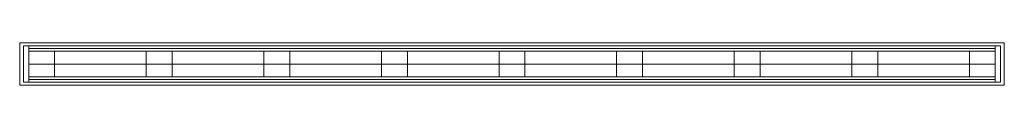
# Model space of a CAD drawing. Extents: x -15 to 3795, y -83 to 83.
import ezdxf

# ---------------------------------------------------------------- set-up
doc = ezdxf.new("R2010")
doc.units = 0
doc.header["$MEASUREMENT"] = 0
doc.layers.add('ｴｸｽﾃﾘｱ商品', color=7, linetype='Continuous')

# ---------------------------------------------------------------- blocks, each defined once
blk = doc.blocks.new('オブジェクト_47')
at = {"layer": 'ｴｸｽﾃﾘｱ商品', "color": 43, "lineweight": 20}
mesh = blk.add_polyface(dxfattribs=at)
corners = [(3760, -70), (20, -70), (20, -50), (3760, -50), (20, -70, 50), (3760, -70, 50), (3760, -50, 50), (20, -50, 50), (3760, -60, 2000), (20, -60, 2000), (20, -50, 2000), (3760, -50, 2000), (20, -60, 2003), (3760, -60, 2003), (3760, -50, 2003), (20, -50, 2003), (3760, -70, 2003), (20, -70, 2003), (20, -50, 2003), (3760, -50, 2003), (20, -70, 2150), (3760, -70, 2150), (3760, -50, 2150), (20, -50, 2150), (3760, 70), (3760, 50), (20, 50), (20, 70), (20, 70, 50), (20, 50, 50), (3760, 50, 50), (3760, 70, 50), (3760, 60, 2000), (3760, 50, 2000), (20, 50, 2000), (20, 60, 2000), (20, 60, 2003), (20, 50, 2003), (3760, 50, 2003), (3760, 60, 2003), (3760, 70, 2003), (3760, 50, 2003), (20, 50, 2003), (20, 70, 2003), (20, 70, 2150), (20, 50, 2150), (3760, 50, 2150), (3760, 70, 2150), (3795, -82.5, 2150), (-15, -82.5, 2150), (-15, 82.5, 2150), (3795, 82.5, 2150), (-15, -82.5, 2170), (3795, -82.5, 2170), (3795, 82.5, 2170), (-15, 82.5, 2170)]
mesh.append_faces([[corners[k] for k in face] for face in [(0, 1, 2, 3), (4, 5, 6, 7), (1, 0, 5, 4), (0, 3, 6, 5), (3, 2, 7, 6), (2, 1, 4, 7), (8, 9, 10, 11), (12, 13, 14, 15), (9, 8, 13, 12), (8, 11, 14, 13), (11, 10, 15, 14), (10, 9, 12, 15), (16, 17, 18, 19), (20, 21, 22, 23), (17, 16, 21, 20), (16, 19, 22, 21), (19, 18, 23, 22), (18, 17, 20, 23), (24, 25, 26, 27), (28, 29, 30, 31), (27, 28, 31, 24), (24, 31, 30, 25), (25, 30, 29, 26), (26, 29, 28, 27), (32, 33, 34, 35), (36, 37, 38, 39), (35, 36, 39, 32), (32, 39, 38, 33), (33, 38, 37, 34), (34, 37, 36, 35), (40, 41, 42, 43), (44, 45, 46, 47), (43, 44, 47, 40), (40, 47, 46, 41), (41, 46, 45, 42), (42, 45, 44, 43), (48, 49, 50, 51), (52, 53, 54, 55), (49, 48, 53, 52), (48, 51, 54, 53), (51, 50, 55, 54), (50, 49, 52, 55)]], dxfattribs={"color": 43})
at = {"layer": 'ｴｸｽﾃﾘｱ商品', "color": 253, "lineweight": 20}
mesh = blk.add_polyface(dxfattribs=at)
corners = [(120, -50), (20, -50), (20, 50), (120, 50), (20, -50, 2150), (120, -50, 2150), (120, 50, 2150), (20, 50, 2150), (575, -50), (475, -50), (475, 50), (575, 50), (475, -50, 2150), (575, -50, 2150), (575, 50, 2150), (475, 50, 2150), (1030, -50), (930, -50), (930, 50), (1030, 50), (930, -50, 2150), (1030, -50, 2150), (1030, 50, 2150), (930, 50, 2150), (1485, -50), (1385, -50), (1385, 50), (1485, 50), (1385, -50, 2150), (1485, -50, 2150), (1485, 50, 2150), (1385, 50, 2150), (1940, -50), (1840, -50), (1840, 50), (1940, 50), (1840, -50, 2150), (1940, -50, 2150), (1940, 50, 2150), (1840, 50, 2150), (2395, -50), (2295, -50), (2295, 50), (2395, 50), (2295, -50, 2150), (2395, -50, 2150), (2395, 50, 2150), (2295, 50, 2150), (2850, -50), (2750, -50), (2750, 50), (2850, 50), (2750, -50, 2150), (2850, -50, 2150), (2850, 50, 2150), (2750, 50, 2150), (3305, -50), (3205, -50), (3205, 50), (3305, 50), (3205, -50, 2150), (3305, -50, 2150), (3305, 50, 2150), (3205, 50, 2150), (3760, -50), (3660, -50), (3660, 50), (3760, 50), (3660, -50, 2150), (3760, -50, 2150), (3760, 50, 2150), (3660, 50, 2150), (20, -70), (0, -70), (0, 70), (20, 70), (0, -70, 2150), (20, -70, 2150), (20, 70, 2150), (0, 70, 2150)]
mesh.append_faces([[corners[k] for k in face] for face in [(0, 1, 2, 3), (4, 5, 6, 7), (1, 0, 5, 4), (0, 3, 6, 5), (3, 2, 7, 6), (2, 1, 4, 7), (8, 9, 10, 11), (12, 13, 14, 15), (9, 8, 13, 12), (8, 11, 14, 13), (11, 10, 15, 14), (10, 9, 12, 15), (16, 17, 18, 19), (20, 21, 22, 23), (17, 16, 21, 20), (16, 19, 22, 21), (19, 18, 23, 22), (18, 17, 20, 23), (24, 25, 26, 27), (28, 29, 30, 31), (25, 24, 29, 28), (24, 27, 30, 29), (27, 26, 31, 30), (26, 25, 28, 31), (32, 33, 34, 35), (36, 37, 38, 39), (33, 32, 37, 36), (32, 35, 38, 37), (35, 34, 39, 38), (34, 33, 36, 39), (40, 41, 42, 43), (44, 45, 46, 47), (41, 40, 45, 44), (40, 43, 46, 45), (43, 42, 47, 46), (42, 41, 44, 47), (48, 49, 50, 51), (52, 53, 54, 55), (49, 48, 53, 52), (48, 51, 54, 53), (51, 50, 55, 54), (50, 49, 52, 55), (56, 57, 58, 59), (60, 61, 62, 63), (57, 56, 61, 60), (56, 59, 62, 61), (59, 58, 63, 62), (58, 57, 60, 63), (64, 65, 66, 67), (68, 69, 70, 71), (65, 64, 69, 68), (64, 67, 70, 69), (67, 66, 71, 70), (66, 65, 68, 71), (72, 73, 74, 75), (76, 77, 78, 79), (73, 72, 77, 76), (72, 75, 78, 77), (75, 74, 79, 78), (74, 73, 76, 79)]], dxfattribs={"color": 253})
at = {"layer": 'ｴｸｽﾃﾘｱ商品', "color": 43, "lineweight": 20}
mesh = blk.add_polyface(dxfattribs=at)
corners = [(3760, -60, 50), (20, -60, 50), (20, -50, 50), (3760, -50, 50), (20, -60, 53), (3760, -60, 53), (3760, -50, 53), (20, -50, 53), (3760, -60, 194), (20, -60, 194), (20, -50, 194), (3760, -50, 194), (20, -60, 200), (3760, -60, 200), (3760, -50, 200), (20, -50, 200), (3760, -50, 53), (20, -50, 53), (20, 0, 53), (3760, 0, 53), (20, -50, 194), (3760, -50, 194), (3760, 0, 194), (20, 0, 194), (3760, 70, 53), (3760, 50, 53), (20, 50, 53), (20, 70, 53), (20, 70, 194), (20, 50, 194), (3760, 50, 194), (3760, 70, 194)]
mesh.append_faces([[corners[k] for k in face] for face in [(0, 1, 2, 3), (4, 5, 6, 7), (1, 0, 5, 4), (0, 3, 6, 5), (3, 2, 7, 6), (2, 1, 4, 7), (8, 9, 10, 11), (12, 13, 14, 15), (9, 8, 13, 12), (8, 11, 14, 13), (11, 10, 15, 14), (10, 9, 12, 15), (24, 25, 26, 27), (28, 29, 30, 31), (27, 28, 31, 24), (24, 31, 30, 25), (25, 30, 29, 26), (26, 29, 28, 27)]], dxfattribs={"color": 43})
mesh.append_faces([[corners[k] for k in face] for face in [(16, 17, 18, 19), (20, 21, 22, 23), (17, 16, 21, 20), (16, 19, 22, 21), (19, 18, 23, 22), (18, 17, 20, 23)]], dxfattribs={"color": 253})
mesh = blk.add_polyface(dxfattribs=at)
corners = [(3760, -60, 200), (20, -60, 200), (20, -50, 200), (3760, -50, 200), (20, -60, 203), (3760, -60, 203), (3760, -50, 203), (20, -50, 203), (3760, -60, 344), (20, -60, 344), (20, -50, 344), (3760, -50, 344), (20, -60, 350), (3760, -60, 350), (3760, -50, 350), (20, -50, 350), (3760, -50, 203), (20, -50, 203), (20, 0, 203), (3760, 0, 203), (20, -50, 344), (3760, -50, 344), (3760, 0, 344), (20, 0, 344), (3760, 70, 203), (3760, 50, 203), (20, 50, 203), (20, 70, 203), (20, 70, 344), (20, 50, 344), (3760, 50, 344), (3760, 70, 344)]
mesh.append_faces([[corners[k] for k in face] for face in [(0, 1, 2, 3), (4, 5, 6, 7), (1, 0, 5, 4), (0, 3, 6, 5), (3, 2, 7, 6), (2, 1, 4, 7), (8, 9, 10, 11), (12, 13, 14, 15), (9, 8, 13, 12), (8, 11, 14, 13), (11, 10, 15, 14), (10, 9, 12, 15), (24, 25, 26, 27), (28, 29, 30, 31), (27, 28, 31, 24), (24, 31, 30, 25), (25, 30, 29, 26), (26, 29, 28, 27)]], dxfattribs={"color": 43})
mesh.append_faces([[corners[k] for k in face] for face in [(16, 17, 18, 19), (20, 21, 22, 23), (17, 16, 21, 20), (16, 19, 22, 21), (19, 18, 23, 22), (18, 17, 20, 23)]], dxfattribs={"color": 253})
mesh = blk.add_polyface(dxfattribs=at)
corners = [(3760, -60, 350), (20, -60, 350), (20, -50, 350), (3760, -50, 350), (20, -60, 353), (3760, -60, 353), (3760, -50, 353), (20, -50, 353), (3760, -60, 494), (20, -60, 494), (20, -50, 494), (3760, -50, 494), (20, -60, 500), (3760, -60, 500), (3760, -50, 500), (20, -50, 500), (3760, -50, 353), (20, -50, 353), (20, 0, 353), (3760, 0, 353), (20, -50, 494), (3760, -50, 494), (3760, 0, 494), (20, 0, 494), (3760, 70, 353), (3760, 50, 353), (20, 50, 353), (20, 70, 353), (20, 70, 494), (20, 50, 494), (3760, 50, 494), (3760, 70, 494)]
mesh.append_faces([[corners[k] for k in face] for face in [(0, 1, 2, 3), (4, 5, 6, 7), (1, 0, 5, 4), (0, 3, 6, 5), (3, 2, 7, 6), (2, 1, 4, 7), (8, 9, 10, 11), (12, 13, 14, 15), (9, 8, 13, 12), (8, 11, 14, 13), (11, 10, 15, 14), (10, 9, 12, 15), (24, 25, 26, 27), (28, 29, 30, 31), (27, 28, 31, 24), (24, 31, 30, 25), (25, 30, 29, 26), (26, 29, 28, 27)]], dxfattribs={"color": 43})
mesh.append_faces([[corners[k] for k in face] for face in [(16, 17, 18, 19), (20, 21, 22, 23), (17, 16, 21, 20), (16, 19, 22, 21), (19, 18, 23, 22), (18, 17, 20, 23)]], dxfattribs={"color": 253})
mesh = blk.add_polyface(dxfattribs=at)
corners = [(3760, -60, 500), (20, -60, 500), (20, -50, 500), (3760, -50, 500), (20, -60, 503), (3760, -60, 503), (3760, -50, 503), (20, -50, 503), (3760, -60, 644), (20, -60, 644), (20, -50, 644), (3760, -50, 644), (20, -60, 650), (3760, -60, 650), (3760, -50, 650), (20, -50, 650), (3760, -50, 503), (20, -50, 503), (20, 0, 503), (3760, 0, 503), (20, -50, 644), (3760, -50, 644), (3760, 0, 644), (20, 0, 644), (3760, 70, 503), (3760, 50, 503), (20, 50, 503), (20, 70, 503), (20, 70, 644), (20, 50, 644), (3760, 50, 644), (3760, 70, 644)]
mesh.append_faces([[corners[k] for k in face] for face in [(0, 1, 2, 3), (4, 5, 6, 7), (1, 0, 5, 4), (0, 3, 6, 5), (3, 2, 7, 6), (2, 1, 4, 7), (8, 9, 10, 11), (12, 13, 14, 15), (9, 8, 13, 12), (8, 11, 14, 13), (11, 10, 15, 14), (10, 9, 12, 15), (24, 25, 26, 27), (28, 29, 30, 31), (27, 28, 31, 24), (24, 31, 30, 25), (25, 30, 29, 26), (26, 29, 28, 27)]], dxfattribs={"color": 43})
mesh.append_faces([[corners[k] for k in face] for face in [(16, 17, 18, 19), (20, 21, 22, 23), (17, 16, 21, 20), (16, 19, 22, 21), (19, 18, 23, 22), (18, 17, 20, 23)]], dxfattribs={"color": 253})
mesh = blk.add_polyface(dxfattribs=at)
corners = [(3760, -60, 650), (20, -60, 650), (20, -50, 650), (3760, -50, 650), (20, -60, 653), (3760, -60, 653), (3760, -50, 653), (20, -50, 653), (3760, -60, 794), (20, -60, 794), (20, -50, 794), (3760, -50, 794), (20, -60, 800), (3760, -60, 800), (3760, -50, 800), (20, -50, 800), (3760, -50, 653), (20, -50, 653), (20, 0, 653), (3760, 0, 653), (20, -50, 794), (3760, -50, 794), (3760, 0, 794), (20, 0, 794), (3760, 70, 653), (3760, 50, 653), (20, 50, 653), (20, 70, 653), (20, 70, 794), (20, 50, 794), (3760, 50, 794), (3760, 70, 794)]
mesh.append_faces([[corners[k] for k in face] for face in [(0, 1, 2, 3), (4, 5, 6, 7), (1, 0, 5, 4), (0, 3, 6, 5), (3, 2, 7, 6), (2, 1, 4, 7), (8, 9, 10, 11), (12, 13, 14, 15), (9, 8, 13, 12), (8, 11, 14, 13), (11, 10, 15, 14), (10, 9, 12, 15), (24, 25, 26, 27), (28, 29, 30, 31), (27, 28, 31, 24), (24, 31, 30, 25), (25, 30, 29, 26), (26, 29, 28, 27)]], dxfattribs={"color": 43})
mesh.append_faces([[corners[k] for k in face] for face in [(16, 17, 18, 19), (20, 21, 22, 23), (17, 16, 21, 20), (16, 19, 22, 21), (19, 18, 23, 22), (18, 17, 20, 23)]], dxfattribs={"color": 253})
mesh = blk.add_polyface(dxfattribs=at)
corners = [(3760, -60, 800), (20, -60, 800), (20, -50, 800), (3760, -50, 800), (20, -60, 803), (3760, -60, 803), (3760, -50, 803), (20, -50, 803), (3760, -60, 944), (20, -60, 944), (20, -50, 944), (3760, -50, 944), (20, -60, 950), (3760, -60, 950), (3760, -50, 950), (20, -50, 950), (3760, -50, 803), (20, -50, 803), (20, 0, 803), (3760, 0, 803), (20, -50, 944), (3760, -50, 944), (3760, 0, 944), (20, 0, 944), (3760, 70, 803), (3760, 50, 803), (20, 50, 803), (20, 70, 803), (20, 70, 944), (20, 50, 944), (3760, 50, 944), (3760, 70, 944)]
mesh.append_faces([[corners[k] for k in face] for face in [(0, 1, 2, 3), (4, 5, 6, 7), (1, 0, 5, 4), (0, 3, 6, 5), (3, 2, 7, 6), (2, 1, 4, 7), (8, 9, 10, 11), (12, 13, 14, 15), (9, 8, 13, 12), (8, 11, 14, 13), (11, 10, 15, 14), (10, 9, 12, 15), (24, 25, 26, 27), (28, 29, 30, 31), (27, 28, 31, 24), (24, 31, 30, 25), (25, 30, 29, 26), (26, 29, 28, 27)]], dxfattribs={"color": 43})
mesh.append_faces([[corners[k] for k in face] for face in [(16, 17, 18, 19), (20, 21, 22, 23), (17, 16, 21, 20), (16, 19, 22, 21), (19, 18, 23, 22), (18, 17, 20, 23)]], dxfattribs={"color": 253})
mesh = blk.add_polyface(dxfattribs=at)
corners = [(3760, -60, 950), (20, -60, 950), (20, -50, 950), (3760, -50, 950), (20, -60, 953), (3760, -60, 953), (3760, -50, 953), (20, -50, 953), (3760, -60, 1094), (20, -60, 1094), (20, -50, 1094), (3760, -50, 1094), (20, -60, 1100), (3760, -60, 1100), (3760, -50, 1100), (20, -50, 1100), (3760, -50, 953), (20, -50, 953), (20, 0, 953), (3760, 0, 953), (20, -50, 1094), (3760, -50, 1094), (3760, 0, 1094), (20, 0, 1094), (3760, 70, 953), (3760, 50, 953), (20, 50, 953), (20, 70, 953), (20, 70, 1094), (20, 50, 1094), (3760, 50, 1094), (3760, 70, 1094)]
mesh.append_faces([[corners[k] for k in face] for face in [(0, 1, 2, 3), (4, 5, 6, 7), (1, 0, 5, 4), (0, 3, 6, 5), (3, 2, 7, 6), (2, 1, 4, 7), (8, 9, 10, 11), (12, 13, 14, 15), (9, 8, 13, 12), (8, 11, 14, 13), (11, 10, 15, 14), (10, 9, 12, 15), (24, 25, 26, 27), (28, 29, 30, 31), (27, 28, 31, 24), (24, 31, 30, 25), (25, 30, 29, 26), (26, 29, 28, 27)]], dxfattribs={"color": 43})
mesh.append_faces([[corners[k] for k in face] for face in [(16, 17, 18, 19), (20, 21, 22, 23), (17, 16, 21, 20), (16, 19, 22, 21), (19, 18, 23, 22), (18, 17, 20, 23)]], dxfattribs={"color": 253})
mesh = blk.add_polyface(dxfattribs=at)
corners = [(3760, -60, 1100), (20, -60, 1100), (20, -50, 1100), (3760, -50, 1100), (20, -60, 1103), (3760, -60, 1103), (3760, -50, 1103), (20, -50, 1103), (3760, -60, 1244), (20, -60, 1244), (20, -50, 1244), (3760, -50, 1244), (20, -60, 1250), (3760, -60, 1250), (3760, -50, 1250), (20, -50, 1250), (3760, -50, 1103), (20, -50, 1103), (20, 0, 1103), (3760, 0, 1103), (20, -50, 1244), (3760, -50, 1244), (3760, 0, 1244), (20, 0, 1244), (3760, 70, 1103), (3760, 50, 1103), (20, 50, 1103), (20, 70, 1103), (20, 70, 1244), (20, 50, 1244), (3760, 50, 1244), (3760, 70, 1244)]
mesh.append_faces([[corners[k] for k in face] for face in [(0, 1, 2, 3), (4, 5, 6, 7), (1, 0, 5, 4), (0, 3, 6, 5), (3, 2, 7, 6), (2, 1, 4, 7), (8, 9, 10, 11), (12, 13, 14, 15), (9, 8, 13, 12), (8, 11, 14, 13), (11, 10, 15, 14), (10, 9, 12, 15), (24, 25, 26, 27), (28, 29, 30, 31), (27, 28, 31, 24), (24, 31, 30, 25), (25, 30, 29, 26), (26, 29, 28, 27)]], dxfattribs={"color": 43})
mesh.append_faces([[corners[k] for k in face] for face in [(16, 17, 18, 19), (20, 21, 22, 23), (17, 16, 21, 20), (16, 19, 22, 21), (19, 18, 23, 22), (18, 17, 20, 23)]], dxfattribs={"color": 253})
mesh = blk.add_polyface(dxfattribs=at)
corners = [(3760, -60, 1250), (20, -60, 1250), (20, -50, 1250), (3760, -50, 1250), (20, -60, 1253), (3760, -60, 1253), (3760, -50, 1253), (20, -50, 1253), (3760, -60, 1394), (20, -60, 1394), (20, -50, 1394), (3760, -50, 1394), (20, -60, 1400), (3760, -60, 1400), (3760, -50, 1400), (20, -50, 1400), (3760, -50, 1253), (20, -50, 1253), (20, 0, 1253), (3760, 0, 1253), (20, -50, 1394), (3760, -50, 1394), (3760, 0, 1394), (20, 0, 1394), (3760, 70, 1253), (3760, 50, 1253), (20, 50, 1253), (20, 70, 1253), (20, 70, 1394), (20, 50, 1394), (3760, 50, 1394), (3760, 70, 1394)]
mesh.append_faces([[corners[k] for k in face] for face in [(0, 1, 2, 3), (4, 5, 6, 7), (1, 0, 5, 4), (0, 3, 6, 5), (3, 2, 7, 6), (2, 1, 4, 7), (8, 9, 10, 11), (12, 13, 14, 15), (9, 8, 13, 12), (8, 11, 14, 13), (11, 10, 15, 14), (10, 9, 12, 15), (24, 25, 26, 27), (28, 29, 30, 31), (27, 28, 31, 24), (24, 31, 30, 25), (25, 30, 29, 26), (26, 29, 28, 27)]], dxfattribs={"color": 43})
mesh.append_faces([[corners[k] for k in face] for face in [(16, 17, 18, 19), (20, 21, 22, 23), (17, 16, 21, 20), (16, 19, 22, 21), (19, 18, 23, 22), (18, 17, 20, 23)]], dxfattribs={"color": 253})
mesh = blk.add_polyface(dxfattribs=at)
corners = [(3760, -60, 1400), (20, -60, 1400), (20, -50, 1400), (3760, -50, 1400), (20, -60, 1403), (3760, -60, 1403), (3760, -50, 1403), (20, -50, 1403), (3760, -60, 1544), (20, -60, 1544), (20, -50, 1544), (3760, -50, 1544), (20, -60, 1550), (3760, -60, 1550), (3760, -50, 1550), (20, -50, 1550), (3760, -50, 1403), (20, -50, 1403), (20, 0, 1403), (3760, 0, 1403), (20, -50, 1544), (3760, -50, 1544), (3760, 0, 1544), (20, 0, 1544), (3760, 70, 1403), (3760, 50, 1403), (20, 50, 1403), (20, 70, 1403), (20, 70, 1544), (20, 50, 1544), (3760, 50, 1544), (3760, 70, 1544)]
mesh.append_faces([[corners[k] for k in face] for face in [(0, 1, 2, 3), (4, 5, 6, 7), (1, 0, 5, 4), (0, 3, 6, 5), (3, 2, 7, 6), (2, 1, 4, 7), (8, 9, 10, 11), (12, 13, 14, 15), (9, 8, 13, 12), (8, 11, 14, 13), (11, 10, 15, 14), (10, 9, 12, 15), (24, 25, 26, 27), (28, 29, 30, 31), (27, 28, 31, 24), (24, 31, 30, 25), (25, 30, 29, 26), (26, 29, 28, 27)]], dxfattribs={"color": 43})
mesh.append_faces([[corners[k] for k in face] for face in [(16, 17, 18, 19), (20, 21, 22, 23), (17, 16, 21, 20), (16, 19, 22, 21), (19, 18, 23, 22), (18, 17, 20, 23)]], dxfattribs={"color": 253})
mesh = blk.add_polyface(dxfattribs=at)
corners = [(3760, -60, 1550), (20, -60, 1550), (20, -50, 1550), (3760, -50, 1550), (20, -60, 1553), (3760, -60, 1553), (3760, -50, 1553), (20, -50, 1553), (3760, -60, 1694), (20, -60, 1694), (20, -50, 1694), (3760, -50, 1694), (20, -60, 1700), (3760, -60, 1700), (3760, -50, 1700), (20, -50, 1700), (3760, -50, 1553), (20, -50, 1553), (20, 0, 1553), (3760, 0, 1553), (20, -50, 1694), (3760, -50, 1694), (3760, 0, 1694), (20, 0, 1694), (3760, 70, 1553), (3760, 50, 1553), (20, 50, 1553), (20, 70, 1553), (20, 70, 1694), (20, 50, 1694), (3760, 50, 1694), (3760, 70, 1694)]
mesh.append_faces([[corners[k] for k in face] for face in [(0, 1, 2, 3), (4, 5, 6, 7), (1, 0, 5, 4), (0, 3, 6, 5), (3, 2, 7, 6), (2, 1, 4, 7), (8, 9, 10, 11), (12, 13, 14, 15), (9, 8, 13, 12), (8, 11, 14, 13), (11, 10, 15, 14), (10, 9, 12, 15), (24, 25, 26, 27), (28, 29, 30, 31), (27, 28, 31, 24), (24, 31, 30, 25), (25, 30, 29, 26), (26, 29, 28, 27)]], dxfattribs={"color": 43})
mesh.append_faces([[corners[k] for k in face] for face in [(16, 17, 18, 19), (20, 21, 22, 23), (17, 16, 21, 20), (16, 19, 22, 21), (19, 18, 23, 22), (18, 17, 20, 23)]], dxfattribs={"color": 253})
mesh = blk.add_polyface(dxfattribs=at)
corners = [(3760, -60, 1700), (20, -60, 1700), (20, -50, 1700), (3760, -50, 1700), (20, -60, 1703), (3760, -60, 1703), (3760, -50, 1703), (20, -50, 1703), (3760, -60, 1844), (20, -60, 1844), (20, -50, 1844), (3760, -50, 1844), (20, -60, 1850), (3760, -60, 1850), (3760, -50, 1850), (20, -50, 1850), (3760, -50, 1703), (20, -50, 1703), (20, 0, 1703), (3760, 0, 1703), (20, -50, 1844), (3760, -50, 1844), (3760, 0, 1844), (20, 0, 1844), (3760, 70, 1703), (3760, 50, 1703), (20, 50, 1703), (20, 70, 1703), (20, 70, 1844), (20, 50, 1844), (3760, 50, 1844), (3760, 70, 1844)]
mesh.append_faces([[corners[k] for k in face] for face in [(0, 1, 2, 3), (4, 5, 6, 7), (1, 0, 5, 4), (0, 3, 6, 5), (3, 2, 7, 6), (2, 1, 4, 7), (8, 9, 10, 11), (12, 13, 14, 15), (9, 8, 13, 12), (8, 11, 14, 13), (11, 10, 15, 14), (10, 9, 12, 15), (24, 25, 26, 27), (28, 29, 30, 31), (27, 28, 31, 24), (24, 31, 30, 25), (25, 30, 29, 26), (26, 29, 28, 27)]], dxfattribs={"color": 43})
mesh.append_faces([[corners[k] for k in face] for face in [(16, 17, 18, 19), (20, 21, 22, 23), (17, 16, 21, 20), (16, 19, 22, 21), (19, 18, 23, 22), (18, 17, 20, 23)]], dxfattribs={"color": 253})
mesh = blk.add_polyface(dxfattribs=at)
corners = [(3760, -60, 1850), (20, -60, 1850), (20, -50, 1850), (3760, -50, 1850), (20, -60, 1853), (3760, -60, 1853), (3760, -50, 1853), (20, -50, 1853), (3760, -60, 1994), (20, -60, 1994), (20, -50, 1994), (3760, -50, 1994), (20, -60, 2000), (3760, -60, 2000), (3760, -50, 2000), (20, -50, 2000), (3760, -50, 1853), (20, -50, 1853), (20, 0, 1853), (3760, 0, 1853), (20, -50, 1994), (3760, -50, 1994), (3760, 0, 1994), (20, 0, 1994), (3760, 70, 1853), (3760, 50, 1853), (20, 50, 1853), (20, 70, 1853), (20, 70, 1994), (20, 50, 1994), (3760, 50, 1994), (3760, 70, 1994)]
mesh.append_faces([[corners[k] for k in face] for face in [(0, 1, 2, 3), (4, 5, 6, 7), (1, 0, 5, 4), (0, 3, 6, 5), (3, 2, 7, 6), (2, 1, 4, 7), (8, 9, 10, 11), (12, 13, 14, 15), (9, 8, 13, 12), (8, 11, 14, 13), (11, 10, 15, 14), (10, 9, 12, 15), (24, 25, 26, 27), (28, 29, 30, 31), (27, 28, 31, 24), (24, 31, 30, 25), (25, 30, 29, 26), (26, 29, 28, 27)]], dxfattribs={"color": 43})
mesh.append_faces([[corners[k] for k in face] for face in [(16, 17, 18, 19), (20, 21, 22, 23), (17, 16, 21, 20), (16, 19, 22, 21), (19, 18, 23, 22), (18, 17, 20, 23)]], dxfattribs={"color": 253})
mesh = blk.add_polyface(dxfattribs=at)
corners = [(3760, 60, 50), (3760, 50, 50), (20, 50, 50), (20, 60, 50), (20, 60, 53), (20, 50, 53), (3760, 50, 53), (3760, 60, 53), (3760, 60, 194), (3760, 50, 194), (20, 50, 194), (20, 60, 194), (20, 60, 200), (20, 50, 200), (3760, 50, 200), (3760, 60, 200), (3760, 50, 53), (3760, 0, 53), (20, 0, 53), (20, 50, 53), (20, 50, 194), (20, 0, 194), (3760, 0, 194), (3760, 50, 194), (3760, -70, 203), (20, -70, 203), (20, -50, 203), (3760, -50, 203), (20, -70, 344), (3760, -70, 344), (3760, -50, 344), (20, -50, 344)]
mesh.append_faces([[corners[k] for k in face] for face in [(0, 1, 2, 3), (4, 5, 6, 7), (3, 4, 7, 0), (0, 7, 6, 1), (1, 6, 5, 2), (2, 5, 4, 3), (8, 9, 10, 11), (12, 13, 14, 15), (11, 12, 15, 8), (8, 15, 14, 9), (9, 14, 13, 10), (10, 13, 12, 11), (24, 25, 26, 27), (28, 29, 30, 31), (25, 24, 29, 28), (24, 27, 30, 29), (27, 26, 31, 30), (26, 25, 28, 31)]], dxfattribs={"color": 43})
mesh.append_faces([[corners[k] for k in face] for face in [(16, 17, 18, 19), (20, 21, 22, 23), (19, 20, 23, 16), (16, 23, 22, 17), (17, 22, 21, 18), (18, 21, 20, 19)]], dxfattribs={"color": 253})
mesh = blk.add_polyface(dxfattribs=at)
corners = [(3760, 60, 200), (3760, 50, 200), (20, 50, 200), (20, 60, 200), (20, 60, 203), (20, 50, 203), (3760, 50, 203), (3760, 60, 203), (3760, 60, 344), (3760, 50, 344), (20, 50, 344), (20, 60, 344), (20, 60, 350), (20, 50, 350), (3760, 50, 350), (3760, 60, 350), (3760, 50, 203), (3760, 0, 203), (20, 0, 203), (20, 50, 203), (20, 50, 344), (20, 0, 344), (3760, 0, 344), (3760, 50, 344), (3760, -70, 353), (20, -70, 353), (20, -50, 353), (3760, -50, 353), (20, -70, 494), (3760, -70, 494), (3760, -50, 494), (20, -50, 494)]
mesh.append_faces([[corners[k] for k in face] for face in [(0, 1, 2, 3), (4, 5, 6, 7), (3, 4, 7, 0), (0, 7, 6, 1), (1, 6, 5, 2), (2, 5, 4, 3), (8, 9, 10, 11), (12, 13, 14, 15), (11, 12, 15, 8), (8, 15, 14, 9), (9, 14, 13, 10), (10, 13, 12, 11), (24, 25, 26, 27), (28, 29, 30, 31), (25, 24, 29, 28), (24, 27, 30, 29), (27, 26, 31, 30), (26, 25, 28, 31)]], dxfattribs={"color": 43})
mesh.append_faces([[corners[k] for k in face] for face in [(16, 17, 18, 19), (20, 21, 22, 23), (19, 20, 23, 16), (16, 23, 22, 17), (17, 22, 21, 18), (18, 21, 20, 19)]], dxfattribs={"color": 253})
mesh = blk.add_polyface(dxfattribs=at)
corners = [(3760, 60, 350), (3760, 50, 350), (20, 50, 350), (20, 60, 350), (20, 60, 353), (20, 50, 353), (3760, 50, 353), (3760, 60, 353), (3760, 60, 494), (3760, 50, 494), (20, 50, 494), (20, 60, 494), (20, 60, 500), (20, 50, 500), (3760, 50, 500), (3760, 60, 500), (3760, 50, 353), (3760, 0, 353), (20, 0, 353), (20, 50, 353), (20, 50, 494), (20, 0, 494), (3760, 0, 494), (3760, 50, 494), (3760, -70, 503), (20, -70, 503), (20, -50, 503), (3760, -50, 503), (20, -70, 644), (3760, -70, 644), (3760, -50, 644), (20, -50, 644)]
mesh.append_faces([[corners[k] for k in face] for face in [(0, 1, 2, 3), (4, 5, 6, 7), (3, 4, 7, 0), (0, 7, 6, 1), (1, 6, 5, 2), (2, 5, 4, 3), (8, 9, 10, 11), (12, 13, 14, 15), (11, 12, 15, 8), (8, 15, 14, 9), (9, 14, 13, 10), (10, 13, 12, 11), (24, 25, 26, 27), (28, 29, 30, 31), (25, 24, 29, 28), (24, 27, 30, 29), (27, 26, 31, 30), (26, 25, 28, 31)]], dxfattribs={"color": 43})
mesh.append_faces([[corners[k] for k in face] for face in [(16, 17, 18, 19), (20, 21, 22, 23), (19, 20, 23, 16), (16, 23, 22, 17), (17, 22, 21, 18), (18, 21, 20, 19)]], dxfattribs={"color": 253})
mesh = blk.add_polyface(dxfattribs=at)
corners = [(3760, 60, 500), (3760, 50, 500), (20, 50, 500), (20, 60, 500), (20, 60, 503), (20, 50, 503), (3760, 50, 503), (3760, 60, 503), (3760, 60, 644), (3760, 50, 644), (20, 50, 644), (20, 60, 644), (20, 60, 650), (20, 50, 650), (3760, 50, 650), (3760, 60, 650), (3760, 50, 503), (3760, 0, 503), (20, 0, 503), (20, 50, 503), (20, 50, 644), (20, 0, 644), (3760, 0, 644), (3760, 50, 644), (3760, -70, 653), (20, -70, 653), (20, -50, 653), (3760, -50, 653), (20, -70, 794), (3760, -70, 794), (3760, -50, 794), (20, -50, 794)]
mesh.append_faces([[corners[k] for k in face] for face in [(0, 1, 2, 3), (4, 5, 6, 7), (3, 4, 7, 0), (0, 7, 6, 1), (1, 6, 5, 2), (2, 5, 4, 3), (8, 9, 10, 11), (12, 13, 14, 15), (11, 12, 15, 8), (8, 15, 14, 9), (9, 14, 13, 10), (10, 13, 12, 11), (24, 25, 26, 27), (28, 29, 30, 31), (25, 24, 29, 28), (24, 27, 30, 29), (27, 26, 31, 30), (26, 25, 28, 31)]], dxfattribs={"color": 43})
mesh.append_faces([[corners[k] for k in face] for face in [(16, 17, 18, 19), (20, 21, 22, 23), (19, 20, 23, 16), (16, 23, 22, 17), (17, 22, 21, 18), (18, 21, 20, 19)]], dxfattribs={"color": 253})
mesh = blk.add_polyface(dxfattribs=at)
corners = [(3760, 60, 650), (3760, 50, 650), (20, 50, 650), (20, 60, 650), (20, 60, 653), (20, 50, 653), (3760, 50, 653), (3760, 60, 653), (3760, 60, 794), (3760, 50, 794), (20, 50, 794), (20, 60, 794), (20, 60, 800), (20, 50, 800), (3760, 50, 800), (3760, 60, 800), (3760, 50, 653), (3760, 0, 653), (20, 0, 653), (20, 50, 653), (20, 50, 794), (20, 0, 794), (3760, 0, 794), (3760, 50, 794), (3760, -70, 803), (20, -70, 803), (20, -50, 803), (3760, -50, 803), (20, -70, 944), (3760, -70, 944), (3760, -50, 944), (20, -50, 944)]
mesh.append_faces([[corners[k] for k in face] for face in [(0, 1, 2, 3), (4, 5, 6, 7), (3, 4, 7, 0), (0, 7, 6, 1), (1, 6, 5, 2), (2, 5, 4, 3), (8, 9, 10, 11), (12, 13, 14, 15), (11, 12, 15, 8), (8, 15, 14, 9), (9, 14, 13, 10), (10, 13, 12, 11), (24, 25, 26, 27), (28, 29, 30, 31), (25, 24, 29, 28), (24, 27, 30, 29), (27, 26, 31, 30), (26, 25, 28, 31)]], dxfattribs={"color": 43})
mesh.append_faces([[corners[k] for k in face] for face in [(16, 17, 18, 19), (20, 21, 22, 23), (19, 20, 23, 16), (16, 23, 22, 17), (17, 22, 21, 18), (18, 21, 20, 19)]], dxfattribs={"color": 253})
mesh = blk.add_polyface(dxfattribs=at)
corners = [(3760, 60, 800), (3760, 50, 800), (20, 50, 800), (20, 60, 800), (20, 60, 803), (20, 50, 803), (3760, 50, 803), (3760, 60, 803), (3760, 60, 944), (3760, 50, 944), (20, 50, 944), (20, 60, 944), (20, 60, 950), (20, 50, 950), (3760, 50, 950), (3760, 60, 950), (3760, 50, 803), (3760, 0, 803), (20, 0, 803), (20, 50, 803), (20, 50, 944), (20, 0, 944), (3760, 0, 944), (3760, 50, 944), (3760, -70, 953), (20, -70, 953), (20, -50, 953), (3760, -50, 953), (20, -70, 1094), (3760, -70, 1094), (3760, -50, 1094), (20, -50, 1094)]
mesh.append_faces([[corners[k] for k in face] for face in [(0, 1, 2, 3), (4, 5, 6, 7), (3, 4, 7, 0), (0, 7, 6, 1), (1, 6, 5, 2), (2, 5, 4, 3), (8, 9, 10, 11), (12, 13, 14, 15), (11, 12, 15, 8), (8, 15, 14, 9), (9, 14, 13, 10), (10, 13, 12, 11), (24, 25, 26, 27), (28, 29, 30, 31), (25, 24, 29, 28), (24, 27, 30, 29), (27, 26, 31, 30), (26, 25, 28, 31)]], dxfattribs={"color": 43})
mesh.append_faces([[corners[k] for k in face] for face in [(16, 17, 18, 19), (20, 21, 22, 23), (19, 20, 23, 16), (16, 23, 22, 17), (17, 22, 21, 18), (18, 21, 20, 19)]], dxfattribs={"color": 253})
mesh = blk.add_polyface(dxfattribs=at)
corners = [(3760, 60, 950), (3760, 50, 950), (20, 50, 950), (20, 60, 950), (20, 60, 953), (20, 50, 953), (3760, 50, 953), (3760, 60, 953), (3760, 60, 1094), (3760, 50, 1094), (20, 50, 1094), (20, 60, 1094), (20, 60, 1100), (20, 50, 1100), (3760, 50, 1100), (3760, 60, 1100), (3760, 50, 953), (3760, 0, 953), (20, 0, 953), (20, 50, 953), (20, 50, 1094), (20, 0, 1094), (3760, 0, 1094), (3760, 50, 1094), (3760, -70, 1103), (20, -70, 1103), (20, -50, 1103), (3760, -50, 1103), (20, -70, 1244), (3760, -70, 1244), (3760, -50, 1244), (20, -50, 1244)]
mesh.append_faces([[corners[k] for k in face] for face in [(0, 1, 2, 3), (4, 5, 6, 7), (3, 4, 7, 0), (0, 7, 6, 1), (1, 6, 5, 2), (2, 5, 4, 3), (8, 9, 10, 11), (12, 13, 14, 15), (11, 12, 15, 8), (8, 15, 14, 9), (9, 14, 13, 10), (10, 13, 12, 11), (24, 25, 26, 27), (28, 29, 30, 31), (25, 24, 29, 28), (24, 27, 30, 29), (27, 26, 31, 30), (26, 25, 28, 31)]], dxfattribs={"color": 43})
mesh.append_faces([[corners[k] for k in face] for face in [(16, 17, 18, 19), (20, 21, 22, 23), (19, 20, 23, 16), (16, 23, 22, 17), (17, 22, 21, 18), (18, 21, 20, 19)]], dxfattribs={"color": 253})
mesh = blk.add_polyface(dxfattribs=at)
corners = [(3760, 60, 1100), (3760, 50, 1100), (20, 50, 1100), (20, 60, 1100), (20, 60, 1103), (20, 50, 1103), (3760, 50, 1103), (3760, 60, 1103), (3760, 60, 1244), (3760, 50, 1244), (20, 50, 1244), (20, 60, 1244), (20, 60, 1250), (20, 50, 1250), (3760, 50, 1250), (3760, 60, 1250), (3760, 50, 1103), (3760, 0, 1103), (20, 0, 1103), (20, 50, 1103), (20, 50, 1244), (20, 0, 1244), (3760, 0, 1244), (3760, 50, 1244), (3760, -70, 1253), (20, -70, 1253), (20, -50, 1253), (3760, -50, 1253), (20, -70, 1394), (3760, -70, 1394), (3760, -50, 1394), (20, -50, 1394)]
mesh.append_faces([[corners[k] for k in face] for face in [(0, 1, 2, 3), (4, 5, 6, 7), (3, 4, 7, 0), (0, 7, 6, 1), (1, 6, 5, 2), (2, 5, 4, 3), (8, 9, 10, 11), (12, 13, 14, 15), (11, 12, 15, 8), (8, 15, 14, 9), (9, 14, 13, 10), (10, 13, 12, 11), (24, 25, 26, 27), (28, 29, 30, 31), (25, 24, 29, 28), (24, 27, 30, 29), (27, 26, 31, 30), (26, 25, 28, 31)]], dxfattribs={"color": 43})
mesh.append_faces([[corners[k] for k in face] for face in [(16, 17, 18, 19), (20, 21, 22, 23), (19, 20, 23, 16), (16, 23, 22, 17), (17, 22, 21, 18), (18, 21, 20, 19)]], dxfattribs={"color": 253})
mesh = blk.add_polyface(dxfattribs=at)
corners = [(3760, 60, 1250), (3760, 50, 1250), (20, 50, 1250), (20, 60, 1250), (20, 60, 1253), (20, 50, 1253), (3760, 50, 1253), (3760, 60, 1253), (3760, 60, 1394), (3760, 50, 1394), (20, 50, 1394), (20, 60, 1394), (20, 60, 1400), (20, 50, 1400), (3760, 50, 1400), (3760, 60, 1400), (3760, 50, 1253), (3760, 0, 1253), (20, 0, 1253), (20, 50, 1253), (20, 50, 1394), (20, 0, 1394), (3760, 0, 1394), (3760, 50, 1394), (3760, -70, 1403), (20, -70, 1403), (20, -50, 1403), (3760, -50, 1403), (20, -70, 1544), (3760, -70, 1544), (3760, -50, 1544), (20, -50, 1544)]
mesh.append_faces([[corners[k] for k in face] for face in [(0, 1, 2, 3), (4, 5, 6, 7), (3, 4, 7, 0), (0, 7, 6, 1), (1, 6, 5, 2), (2, 5, 4, 3), (8, 9, 10, 11), (12, 13, 14, 15), (11, 12, 15, 8), (8, 15, 14, 9), (9, 14, 13, 10), (10, 13, 12, 11), (24, 25, 26, 27), (28, 29, 30, 31), (25, 24, 29, 28), (24, 27, 30, 29), (27, 26, 31, 30), (26, 25, 28, 31)]], dxfattribs={"color": 43})
mesh.append_faces([[corners[k] for k in face] for face in [(16, 17, 18, 19), (20, 21, 22, 23), (19, 20, 23, 16), (16, 23, 22, 17), (17, 22, 21, 18), (18, 21, 20, 19)]], dxfattribs={"color": 253})
mesh = blk.add_polyface(dxfattribs=at)
corners = [(3760, 60, 1400), (3760, 50, 1400), (20, 50, 1400), (20, 60, 1400), (20, 60, 1403), (20, 50, 1403), (3760, 50, 1403), (3760, 60, 1403), (3760, 60, 1544), (3760, 50, 1544), (20, 50, 1544), (20, 60, 1544), (20, 60, 1550), (20, 50, 1550), (3760, 50, 1550), (3760, 60, 1550), (3760, 50, 1403), (3760, 0, 1403), (20, 0, 1403), (20, 50, 1403), (20, 50, 1544), (20, 0, 1544), (3760, 0, 1544), (3760, 50, 1544), (3760, -70, 1553), (20, -70, 1553), (20, -50, 1553), (3760, -50, 1553), (20, -70, 1694), (3760, -70, 1694), (3760, -50, 1694), (20, -50, 1694)]
mesh.append_faces([[corners[k] for k in face] for face in [(0, 1, 2, 3), (4, 5, 6, 7), (3, 4, 7, 0), (0, 7, 6, 1), (1, 6, 5, 2), (2, 5, 4, 3), (8, 9, 10, 11), (12, 13, 14, 15), (11, 12, 15, 8), (8, 15, 14, 9), (9, 14, 13, 10), (10, 13, 12, 11), (24, 25, 26, 27), (28, 29, 30, 31), (25, 24, 29, 28), (24, 27, 30, 29), (27, 26, 31, 30), (26, 25, 28, 31)]], dxfattribs={"color": 43})
mesh.append_faces([[corners[k] for k in face] for face in [(16, 17, 18, 19), (20, 21, 22, 23), (19, 20, 23, 16), (16, 23, 22, 17), (17, 22, 21, 18), (18, 21, 20, 19)]], dxfattribs={"color": 253})
mesh = blk.add_polyface(dxfattribs=at)
corners = [(3760, 60, 1550), (3760, 50, 1550), (20, 50, 1550), (20, 60, 1550), (20, 60, 1553), (20, 50, 1553), (3760, 50, 1553), (3760, 60, 1553), (3760, 60, 1694), (3760, 50, 1694), (20, 50, 1694), (20, 60, 1694), (20, 60, 1700), (20, 50, 1700), (3760, 50, 1700), (3760, 60, 1700), (3760, 50, 1553), (3760, 0, 1553), (20, 0, 1553), (20, 50, 1553), (20, 50, 1694), (20, 0, 1694), (3760, 0, 1694), (3760, 50, 1694), (3760, -70, 1703), (20, -70, 1703), (20, -50, 1703), (3760, -50, 1703), (20, -70, 1844), (3760, -70, 1844), (3760, -50, 1844), (20, -50, 1844)]
mesh.append_faces([[corners[k] for k in face] for face in [(0, 1, 2, 3), (4, 5, 6, 7), (3, 4, 7, 0), (0, 7, 6, 1), (1, 6, 5, 2), (2, 5, 4, 3), (8, 9, 10, 11), (12, 13, 14, 15), (11, 12, 15, 8), (8, 15, 14, 9), (9, 14, 13, 10), (10, 13, 12, 11), (24, 25, 26, 27), (28, 29, 30, 31), (25, 24, 29, 28), (24, 27, 30, 29), (27, 26, 31, 30), (26, 25, 28, 31)]], dxfattribs={"color": 43})
mesh.append_faces([[corners[k] for k in face] for face in [(16, 17, 18, 19), (20, 21, 22, 23), (19, 20, 23, 16), (16, 23, 22, 17), (17, 22, 21, 18), (18, 21, 20, 19)]], dxfattribs={"color": 253})
mesh = blk.add_polyface(dxfattribs=at)
corners = [(3760, 60, 1700), (3760, 50, 1700), (20, 50, 1700), (20, 60, 1700), (20, 60, 1703), (20, 50, 1703), (3760, 50, 1703), (3760, 60, 1703), (3760, 60, 1844), (3760, 50, 1844), (20, 50, 1844), (20, 60, 1844), (20, 60, 1850), (20, 50, 1850), (3760, 50, 1850), (3760, 60, 1850), (3760, 50, 1703), (3760, 0, 1703), (20, 0, 1703), (20, 50, 1703), (20, 50, 1844), (20, 0, 1844), (3760, 0, 1844), (3760, 50, 1844), (3760, -70, 1853), (20, -70, 1853), (20, -50, 1853), (3760, -50, 1853), (20, -70, 1994), (3760, -70, 1994), (3760, -50, 1994), (20, -50, 1994)]
mesh.append_faces([[corners[k] for k in face] for face in [(0, 1, 2, 3), (4, 5, 6, 7), (3, 4, 7, 0), (0, 7, 6, 1), (1, 6, 5, 2), (2, 5, 4, 3), (8, 9, 10, 11), (12, 13, 14, 15), (11, 12, 15, 8), (8, 15, 14, 9), (9, 14, 13, 10), (10, 13, 12, 11), (24, 25, 26, 27), (28, 29, 30, 31), (25, 24, 29, 28), (24, 27, 30, 29), (27, 26, 31, 30), (26, 25, 28, 31)]], dxfattribs={"color": 43})
mesh.append_faces([[corners[k] for k in face] for face in [(16, 17, 18, 19), (20, 21, 22, 23), (19, 20, 23, 16), (16, 23, 22, 17), (17, 22, 21, 18), (18, 21, 20, 19)]], dxfattribs={"color": 253})
mesh = blk.add_polyface(dxfattribs=at)
corners = [(3760, 60, 1850), (3760, 50, 1850), (20, 50, 1850), (20, 60, 1850), (20, 60, 1853), (20, 50, 1853), (3760, 50, 1853), (3760, 60, 1853), (3760, 60, 1994), (3760, 50, 1994), (20, 50, 1994), (20, 60, 1994), (20, 60, 2000), (20, 50, 2000), (3760, 50, 2000), (3760, 60, 2000), (3760, 50, 1853), (3760, 0, 1853), (20, 0, 1853), (20, 50, 1853), (20, 50, 1994), (20, 0, 1994), (3760, 0, 1994), (3760, 50, 1994)]
mesh.append_faces([[corners[k] for k in face] for face in [(0, 1, 2, 3), (4, 5, 6, 7), (3, 4, 7, 0), (0, 7, 6, 1), (1, 6, 5, 2), (2, 5, 4, 3), (8, 9, 10, 11), (12, 13, 14, 15), (11, 12, 15, 8), (8, 15, 14, 9), (9, 14, 13, 10), (10, 13, 12, 11)]], dxfattribs={"color": 43})
mesh.append_faces([[corners[k] for k in face] for face in [(16, 17, 18, 19), (20, 21, 22, 23), (19, 20, 23, 16), (16, 23, 22, 17), (17, 22, 21, 18), (18, 21, 20, 19)]], dxfattribs={"color": 253})
at = {"layer": 'ｴｸｽﾃﾘｱ商品', "color": 253, "lineweight": 20}
mesh = blk.add_polyface(dxfattribs=at)
corners = [(3780, -70), (3760, -70), (3760, 70), (3780, 70), (3760, -70, 2150), (3780, -70, 2150), (3780, 70, 2150), (3760, 70, 2150)]
mesh.append_faces([[corners[k] for k in face] for face in [(0, 1, 2, 3), (4, 5, 6, 7), (1, 0, 5, 4), (0, 3, 6, 5), (3, 2, 7, 6), (2, 1, 4, 7)]], dxfattribs={"color": 253})
at = {"layer": 'ｴｸｽﾃﾘｱ商品', "color": 43, "lineweight": 20}
mesh = blk.add_polyface(dxfattribs=at)
corners = [(3760, -70, 53), (20, -70, 53), (20, -50, 53), (3760, -50, 53), (20, -70, 194), (3760, -70, 194), (3760, -50, 194), (20, -50, 194)]
mesh.append_faces([[corners[k] for k in face] for face in [(0, 1, 2, 3), (4, 5, 6, 7), (1, 0, 5, 4), (0, 3, 6, 5), (3, 2, 7, 6), (2, 1, 4, 7)]], dxfattribs={"color": 43})

msp = doc.modelspace()

# ---------------------------------------------------------------- block references
at = {"layer": 'ｴｸｽﾃﾘｱ商品', "linetype": 'Continuous', "lineweight": 0}
msp.add_blockref('オブジェクト_47', (0, 0), dxfattribs=at)

doc.saveas('drawing.dxf')
